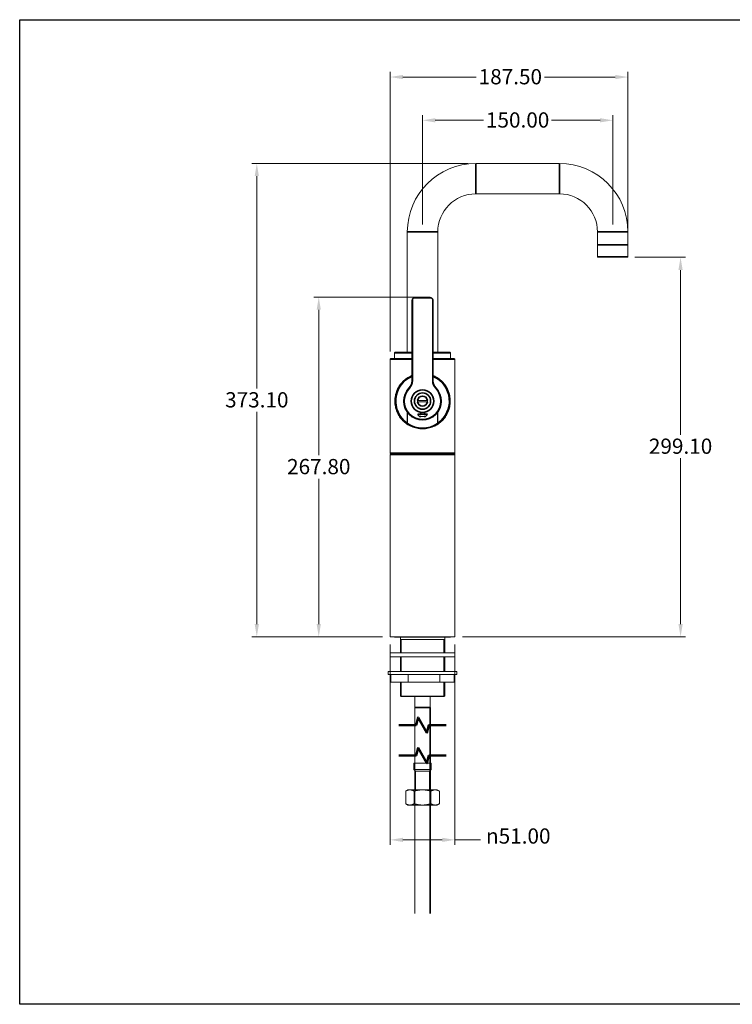
# Model space of a CAD drawing. Units: millimetres. Extents: x 32 to 1156, y 32 to 808.
# Drawn here: x 32 to 594, y 32 to 808 of the extents above; entities that cross this region are included whole.
import ezdxf

# ---------------------------------------------------------------- set-up
doc = ezdxf.new("R2010")
doc.units = ezdxf.units.MM
doc.header["$LTSCALE"] = 4
for name, color, linetype, lineweight in [('Break Line (ISO)', 7, 'Continuous', 50), ('Dimension (ISO)', 7, 'Continuous', 25), ('Sketch Geometry (ANSI)', 7, 'Continuous', 25), ('Visible (ISO)', 7, 'Continuous', 18), ('Visible Narrow (ISO)', 7, 'Continuous', 35)]:
    doc.layers.add(name, color=color, linetype=linetype, lineweight=lineweight)
doc.styles.add('Samuel Heath (ISO)', font='tahoma.ttf')
doc.dimstyles.new('Samuel Heath (ISO)', dxfattribs={"dimscale": 4, "dimtxt": 3, "dimasz": 2.5, "dimexe": 1, "dimexo": 1.5, "dimgap": 0.762, "dimtad": 0, "dimtih": 1, "dimtoh": 1, "dimrnd": 1e-08, "dimzin": 0, "dimdsep": 46, "dimtxsty": 'Samuel Heath (ISO)', "dimcen": 0.09, "dimdle": 10, "dimclrd": 256, "dimclre": 256, "dimclrt": 256, "dimazin": 0, "dimtfac": 1, "dimtmove": 0, "dimatfit": 3, "dimfxl": 0, "dimtolj": 1, "dimtzin": 0, "dimlwd": 15, "dimlwe": 15, "dimarcsym": 0})

# ---------------------------------------------------------------- blocks, each defined once
blk = doc.blocks.new('Borders Default Border')
at = {"layer": 'Sketch Geometry (ANSI)', "flags": 128}
blk.add_lwpolyline([(8, 8), (8, 202), (289, 202), (289, 8), (8, 8)], dxfattribs=at)
blk = doc.blocks.new('*D6')
at = {"layer": 'Defpoints', "color": 0, "transparency": 16777216}
for p in [(324.2, 321.61), (375.2, 321.61), (324.2, 161.61)]:
    blk.add_point(p, dxfattribs=at)
at = {"layer": 'Dimension (ISO)', "lineweight": 15, "transparency": 16777216}
for p, q in [((324.2, 315.61), (324.2, 157.61)), ((375.2, 315.61), (375.2, 157.61)), ((334.2, 161.61), (365.2, 161.61)), ((375.2, 161.61), (395.48, 161.61))]:
    blk.add_line(p, q, dxfattribs=at)
at = {"layer": 'Dimension (ISO)', "transparency": 16777216}
for points in [[(334.2, 163.28), (334.2, 159.95), (324.2, 161.61)], [(365.2, 163.28), (365.2, 159.95), (375.2, 161.61)]]:
    blk.add_solid(points, dxfattribs=at)
at = {"layer": 'Dimension (ISO)', "color": 176, "lineweight": 18, "true_color": 0x000080, "transparency": 16777216, "insert": (425.19, 170.64), "char_height": 12, "attachment_point": 2, "style": 'Samuel Heath (ISO)'}
blk.add_mtext('\\A1;{\\fAIGDT|b0|i0;\\H12.0000;\\ln}\\fTahoma|b0|i0;\\H12.0000;51.00', dxfattribs=at)
blk = doc.blocks.new('*D7')
at = {"layer": 'Defpoints', "color": 0, "transparency": 16777216}
for p in [(267.86, 589.41), (349.7, 589.41), (324.2, 321.61)]:
    blk.add_point(p, dxfattribs=at)
at = {"layer": 'Dimension (ISO)', "lineweight": 15, "transparency": 16777216}
for p, q in [((343.7, 589.41), (263.86, 589.41)), ((267.86, 579.41), (267.86, 464.83)), ((267.86, 331.61), (267.86, 446.19)), ((318.2, 321.61), (263.86, 321.61))]:
    blk.add_line(p, q, dxfattribs=at)
at = {"layer": 'Dimension (ISO)', "transparency": 16777216}
for points in [[(266.19, 579.41), (269.52, 579.41), (267.86, 589.41)], [(266.19, 331.61), (269.52, 331.61), (267.86, 321.61)]]:
    blk.add_solid(points, dxfattribs=at)
at = {"layer": 'Dimension (ISO)', "color": 176, "lineweight": 18, "true_color": 0x000080, "transparency": 16777216, "insert": (267.86, 461.79), "char_height": 12, "attachment_point": 2, "style": 'Samuel Heath (ISO)'}
blk.add_mtext('\\A1;267.80', dxfattribs=at)
blk = doc.blocks.new('*D8')
at = {"layer": 'Defpoints', "color": 0, "transparency": 16777216}
for p in [(219, 694.71), (391.7, 694.71), (324.2, 321.61)]:
    blk.add_point(p, dxfattribs=at)
at = {"layer": 'Dimension (ISO)', "lineweight": 15, "transparency": 16777216}
for p, q in [((385.7, 694.71), (215, 694.71)), ((219, 684.71), (219, 517.46)), ((219, 331.61), (219, 498.86)), ((318.2, 321.61), (215, 321.61))]:
    blk.add_line(p, q, dxfattribs=at)
at = {"layer": 'Dimension (ISO)', "transparency": 16777216}
for points in [[(217.33, 684.71), (220.66, 684.71), (219, 694.71)], [(217.33, 331.61), (220.66, 331.61), (219, 321.61)]]:
    blk.add_solid(points, dxfattribs=at)
at = {"layer": 'Dimension (ISO)', "color": 176, "lineweight": 18, "true_color": 0x000080, "transparency": 16777216, "insert": (219, 514.41), "char_height": 12, "attachment_point": 2, "style": 'Samuel Heath (ISO)'}
blk.add_mtext('\\A1;373.10', dxfattribs=at)
blk = doc.blocks.new('*D9')
at = {"layer": 'Defpoints', "color": 0, "transparency": 16777216}
for p in [(511.7, 762.8), (511.7, 630.51), (324.2, 540.41)]:
    blk.add_point(p, dxfattribs=at)
at = {"layer": 'Dimension (ISO)', "lineweight": 15, "transparency": 16777216}
for p, q in [((324.2, 546.41), (324.2, 766.8)), ((334.2, 762.8), (392.12, 762.8)), ((501.7, 762.8), (445.77, 762.8)), ((511.7, 636.51), (511.7, 766.8))]:
    blk.add_line(p, q, dxfattribs=at)
at = {"layer": 'Dimension (ISO)', "transparency": 16777216}
for points in [[(334.2, 764.46), (334.2, 761.13), (324.2, 762.8)], [(501.7, 764.46), (501.7, 761.13), (511.7, 762.8)]]:
    blk.add_solid(points, dxfattribs=at)
at = {"layer": 'Dimension (ISO)', "color": 176, "lineweight": 18, "true_color": 0x000080, "transparency": 16777216, "insert": (418.95, 769.07), "char_height": 12, "attachment_point": 2, "style": 'Samuel Heath (ISO)'}
blk.add_mtext('\\A1;187.50', dxfattribs=at)
blk = doc.blocks.new('*D12')
at = {"layer": 'Defpoints', "color": 0, "transparency": 16777216}
for p in [(511.2, 620.71), (553.2, 620.71), (375.2, 321.61)]:
    blk.add_point(p, dxfattribs=at)
at = {"layer": 'Dimension (ISO)', "lineweight": 15, "transparency": 16777216}
for p, q in [((517.2, 620.71), (557.2, 620.71)), ((553.2, 610.71), (553.2, 480.91)), ((553.2, 331.61), (553.2, 462.31)), ((381.2, 321.61), (557.2, 321.61))]:
    blk.add_line(p, q, dxfattribs=at)
at = {"layer": 'Dimension (ISO)', "transparency": 16777216}
for points in [[(551.53, 610.71), (554.86, 610.71), (553.2, 620.71)], [(551.53, 331.61), (554.86, 331.61), (553.2, 321.61)]]:
    blk.add_solid(points, dxfattribs=at)
at = {"layer": 'Dimension (ISO)', "color": 176, "lineweight": 18, "true_color": 0x000080, "transparency": 16777216, "insert": (553.2, 477.86), "char_height": 12, "attachment_point": 2, "style": 'Samuel Heath (ISO)'}
blk.add_mtext('\\A1;299.10', dxfattribs=at)
blk = doc.blocks.new('*D15')
at = {"layer": 'Defpoints', "color": 0, "transparency": 16777216}
for p in [(499.7, 728.71), (349.7, 640.71), (499.7, 640.71)]:
    blk.add_point(p, dxfattribs=at)
at = {"layer": 'Dimension (ISO)', "lineweight": 15, "transparency": 16777216}
for p, q in [((349.7, 646.71), (349.7, 732.71)), ((499.7, 646.71), (499.7, 732.71)), ((359.7, 728.71), (397.87, 728.71)), ((489.7, 728.71), (451.52, 728.71))]:
    blk.add_line(p, q, dxfattribs=at)
at = {"layer": 'Dimension (ISO)', "transparency": 16777216}
for points in [[(359.7, 730.38), (359.7, 727.05), (349.7, 728.71)], [(489.7, 730.38), (489.7, 727.05), (499.7, 728.71)]]:
    blk.add_solid(points, dxfattribs=at)
at = {"layer": 'Dimension (ISO)', "color": 176, "lineweight": 18, "true_color": 0x000080, "transparency": 16777216, "insert": (424.7, 734.96), "char_height": 12, "attachment_point": 2, "style": 'Samuel Heath (ISO)'}
blk.add_mtext('\\A1;150.00', dxfattribs=at)

msp = doc.modelspace()

# ---------------------------------------------------------------- linework, layer by layer
at = {"layer": 'Break Line (ISO)', "flags": 128}
for points in [[(330.998, 252.049), (344.626, 252.049), (346.234, 258.049), (353.162, 246.049), (354.77, 252.049), (368.398, 252.049)], [(330.998, 228.049), (344.626, 228.049), (346.234, 234.049), (353.162, 222.049), (354.77, 228.049), (368.398, 228.049)]]:
    msp.add_lwpolyline(points, dxfattribs=at)
at = {"layer": 'Visible (ISO)'}
for p, q in [((391.697, 694.712), (457.697, 694.712)), ((391.697, 670.712), (457.697, 670.712)), ((337.697, 545.912), (337.697, 640.712)), ((361.697, 545.912), (361.697, 640.712)), ((487.697, 640.712), (487.697, 630.712)), ((511.697, 640.712), (511.697, 630.712)), ((487.697, 630.712), (511.697, 630.712)), ((487.697, 621.212), (487.697, 630.512)), ((511.697, 621.212), (511.697, 630.512)), ((511.197, 620.712), (488.197, 620.712)), ((341.197, 523.436), (341.197, 586.221)), ((358.197, 586.221), (358.197, 523.436)), ((327.697, 540.912), (327.697, 545.412)), ((341.197, 545.912), (328.197, 545.912)), ((371.197, 545.912), (358.197, 545.912)), ((371.697, 540.912), (371.697, 545.412)), ((324.197, 540.412), (324.197, 466.412)), ((324.697, 540.912), (341.197, 540.912)), ((358.197, 540.912), (374.697, 540.912)), ((375.197, 540.412), (375.197, 466.412)), ((345.729, 507.912), (345.777, 507.912)), ((345.777, 506.912), (345.729, 506.912)), ((353.617, 507.912), (345.777, 507.912)), ((345.777, 506.912), (353.617, 506.912)), ((353.617, 507.912), (353.666, 507.912)), ((353.666, 506.912), (353.617, 506.912)), ((337.547, 490.04), (337.547, 498.616)), ((337.797, 498.281), (337.797, 489.626)), ((353.23, 497.412), (346.165, 497.412)), ((351.126, 498.412), (348.269, 498.412)), ((361.597, 489.626), (361.597, 498.281)), ((361.847, 498.616), (361.847, 490.04)), ((337.547, 489.433), (337.547, 490.04)), ((337.797, 489.626), (337.797, 489.266)), ((350.982, 495.212), (348.413, 495.212)), ((361.597, 489.266), (361.597, 489.626)), ((361.847, 490.04), (361.847, 489.433)), ((374.697, 465.912), (324.697, 465.912)), ((324.697, 465.912), (374.697, 465.912)), ((324.197, 321.612), (324.197, 465.412)), ((375.197, 321.612), (375.197, 465.412)), ((324.197, 321.612), (375.197, 321.612)), ((327.697, 321.612), (327.697, 321.462)), ((327.697, 321.462), (371.697, 321.462)), ((332.235, 321.462), (332.235, 308.957)), ((332.235, 319.462), (367.16, 319.462)), ((367.16, 321.462), (367.16, 308.957)), ((371.697, 321.612), (371.697, 321.462)), ((324.297, 308.957), (375.097, 308.957)), ((324.297, 308.957), (324.297, 305.782)), ((324.297, 305.782), (375.097, 305.782)), ((332.235, 305.782), (332.235, 294.402)), ((367.16, 305.782), (367.16, 294.402)), ((375.097, 308.957), (375.097, 305.782)), ((376.697, 294.402), (322.697, 294.402)), ((322.697, 291.902), (322.697, 294.402)), ((376.697, 291.902), (322.697, 291.902)), ((324.621, 291.902), (324.621, 285.902)), ((338.367, 291.902), (338.367, 285.902)), ((363.443, 291.902), (363.443, 285.902)), ((374.773, 291.902), (374.773, 285.902)), ((376.697, 291.902), (376.697, 294.402)), ((324.621, 285.902), (338.367, 285.902)), ((332.235, 285.902), (332.235, 274.962)), ((338.367, 285.902), (363.443, 285.902)), ((363.443, 285.902), (374.773, 285.902)), ((367.16, 285.902), (367.16, 274.962)), ((332.235, 274.962), (367.16, 274.962)), ((332.735, 274.462), (332.235, 274.962)), ((366.66, 274.462), (332.735, 274.462)), ((343.698, 265.958), (343.698, 274.462)), ((355.698, 265.958), (355.698, 274.462)), ((366.66, 274.462), (367.16, 274.962)), ((343.698, 222.033), (343.698, 228.049)), ((355.698, 222.033), (355.698, 228.049)), ((356.448, 222.033), (342.948, 222.033)), ((342.948, 217.033), (342.948, 222.033)), ((356.448, 217.033), (356.448, 222.033)), ((356.448, 217.033), (342.948, 217.033)), ((344.198, 215.783), (342.948, 217.033)), ((355.198, 215.783), (344.198, 215.783)), ((344.198, 201.033), (344.198, 215.783)), ((355.198, 215.783), (356.448, 217.033)), ((355.198, 201.033), (355.198, 215.783)), ((338.198, 201.033), (336.419, 200.006)), ((336.419, 200.006), (336.419, 190.06)), ((339.739, 201.033), (338.198, 201.033)), ((349.698, 201.033), (339.739, 201.033)), ((343.059, 200.006), (343.059, 190.06)), ((359.657, 201.033), (349.698, 201.033)), ((356.338, 200.006), (356.338, 190.06)), ((361.198, 201.033), (359.657, 201.033)), ((361.198, 201.033), (362.977, 200.006)), ((362.977, 200.006), (362.977, 190.06)), ((338.198, 189.033), (336.419, 190.06)), ((338.198, 189.033), (339.739, 189.033)), ((339.739, 189.033), (349.698, 189.033)), ((349.698, 189.033), (359.657, 189.033)), ((359.657, 189.033), (361.198, 189.033)), ((361.198, 189.033), (362.977, 190.06))]:
    msp.add_line(p, q, dxfattribs=at)
for radius in [9, 6.5]:
    msp.add_circle((349.697, 507.412), radius, dxfattribs=at)
for centre, radius, start, end in [((391.697, 640.712), 54, 90, 180), ((457.697, 640.712), 54, 0, 90), ((391.697, 640.712), 30, 90, 180), ((457.697, 640.712), 30, 0, 90), ((487.897, 630.512), 0.2, 90, 180), ((511.497, 630.512), 0.2, 0, 90), ((488.197, 621.212), 0.5, 180, 270), ((511.197, 621.212), 0.5, 270, 0), ((344.197, 586.221), 3, 130.542399, 143.950302), ((349.697, 507.412), 82, 86.007824, 93.992176), ((355.197, 586.221), 3, 36.049698, 49.457601), ((328.197, 545.412), 0.5, 90, 180), ((371.197, 545.412), 0.5, 0, 90), ((324.697, 540.412), 0.5, 90, 180), ((374.697, 540.412), 0.5, 0, 90), ((349.697, 507.412), 21.7, 113.060635, 235.950576), ((333.197, 523.436), 8, 315.83952, 0), ((349.697, 507.412), 21.7, 304.049424, 66.939365), ((366.197, 523.436), 8, 180, 224.16048), ((349.697, 507.412), 15, 135.83952, 44.16048), ((349.697, 507.412), 4, 172.819125, 187.180637), ((349.697, 507.412), 4, 7.180875, 172.819125), ((349.697, 507.412), 4, 187.180637, 352.819363), ((349.697, 507.412), 4, 352.819363, 7.180875), ((349.697, 507.412), 16, 220.59087, 221.948155), ((349.697, 507.412), 16, 318.051845, 319.40913), ((349.697, 507.412), 16.4, 222.195815, 223.480404), ((349.697, 507.412), 17.95, 227.399669, 228.474551), ((349.697, 507.412), 18.35, 228.537835, 229.571294), ((349.697, 507.412), 18.5, 228.947009, 229.965913), ((349.697, 507.412), 18.91, 230.020223, 231.001749), ((349.697, 507.412), 19.25, 230.86359, 231.816518), ((349.697, 507.412), 21.7, 235.950576, 236.743569), ((349.697, 507.412), 21.7, 236.743569, 303.256431), ((349.697, 507.412), 16.4, 316.519596, 317.804185), ((349.697, 507.412), 17.95, 311.525449, 312.600331), ((349.697, 507.412), 18.35, 310.428706, 311.462165), ((349.697, 507.412), 18.5, 310.034087, 311.052991), ((349.697, 507.412), 18.91, 308.998251, 309.979777), ((349.697, 507.412), 19.25, 308.183482, 309.13641), ((349.697, 507.412), 21.7, 303.256431, 304.049424), ((324.697, 466.412), 0.5, 180, 270), ((324.697, 465.412), 0.5, 90, 180), ((374.697, 466.412), 0.5, 270, 0), ((374.697, 465.412), 0.5, 0, 90)]:
    msp.add_arc(centre, radius, start, end, dxfattribs=at)
for points, knots in [([(341.537, 587.607), (341.448, 587.437), (341.375, 587.257), (341.236, 586.788), (341.197, 586.493), (341.197, 586.221)], [0.4028079, 0.4028079, 0.4028079, 0.4028079, 0.45965566, 0.45965566, 0.54782704, 0.54782704, 0.54782704, 0.54782704]), ([(342.597, 588.758), (342.754, 588.857), (342.93, 588.948), (343.403, 589.129), (343.692, 589.192), (343.984, 589.213), (343.986, 589.213), (343.988, 589.213)], [-0.16073001, -0.16073001, -0.16073001, -0.16073001, -0.09411627, -0.09411627, 0, 0, 0.00068808, 0.00068808, 0.00068808, 0.00068808]), ([(356.798, 588.758), (356.641, 588.857), (356.465, 588.948), (355.992, 589.129), (355.703, 589.192), (355.41, 589.213), (355.408, 589.213), (355.406, 589.213)], [-0.16073001, -0.16073001, -0.16073001, -0.16073001, -0.09411627, -0.09411627, 0, 0, 0.00068808, 0.00068808, 0.00068808, 0.00068808]), ([(357.857, 587.607), (357.801, 587.716), (357.736, 587.824), (357.651, 587.946), (357.637, 587.966), (357.623, 587.986)], [-0.160538879, -0.160538879, -0.160538879, -0.160538879, -0.119062235, -0.119062235, -0.11118633, -0.11118633, -0.11118633, -0.11118633]), ([(358.197, 586.221), (358.197, 586.493), (358.158, 586.788), (358.019, 587.257), (357.946, 587.437), (357.857, 587.607)], [0, 0, 0, 0, 0.08817139, 0.08817139, 0.14501915, 0.14501915, 0.14501915, 0.14501915]), ([(349.697, 485.512), (348.232, 485.512), (346.743, 485.662), (343.832, 486.26), (342.41, 486.709), (339.728, 487.859), (338.465, 488.56), (336.163, 490.139), (335.123, 491.015), (333.252, 492.886), (332.361, 493.957), (330.79, 496.273), (330.108, 497.518), (328.992, 500.138), (328.556, 501.513), (327.959, 504.378), (327.797, 505.87), (327.797, 508.955), (327.959, 510.447), (328.556, 513.312), (328.992, 514.687), (330.108, 517.307), (330.79, 518.552), (332.361, 520.868), (333.252, 521.939), (335.123, 523.809), (336.163, 524.686), (338.465, 526.265), (339.728, 526.966), (341.112, 527.559), (341.154, 527.578), (341.197, 527.596)], [3.6089973, 3.6089973, 3.6089973, 3.6089973, 4.0485097, 4.0485097, 4.488022, 4.488022, 4.9275343, 4.9275343, 5.3670466, 5.3670466, 5.8297836, 5.8297836, 6.2925206, 6.2925206, 6.7552577, 6.7552577, 7.2179947, 7.2179947, 7.6807317, 7.6807317, 8.1434688, 8.1434688, 8.6062058, 8.6062058, 9.0689428, 9.0689428, 9.5084551, 9.5084551, 9.9479674, 9.9479674, 9.9619605, 9.9619605, 9.9619605, 9.9619605]), ([(358.197, 527.596), (358.24, 527.578), (358.283, 527.559), (359.666, 526.966), (360.929, 526.265), (363.232, 524.686), (364.272, 523.809), (366.142, 521.939), (367.033, 520.868), (368.605, 518.552), (369.286, 517.307), (370.403, 514.687), (370.838, 513.312), (371.435, 510.447), (371.597, 508.955), (371.597, 507.412), (371.597, 505.87), (371.435, 504.378), (370.838, 501.513), (370.403, 500.138), (369.286, 497.518), (368.605, 496.273), (367.033, 493.957), (366.142, 492.886), (364.272, 491.015), (363.232, 490.139), (360.929, 488.56), (359.666, 487.859), (356.985, 486.709), (355.562, 486.26), (352.651, 485.662), (351.162, 485.512), (349.697, 485.512)], [11.6920236, 11.6920236, 11.6920236, 11.6920236, 11.7060167, 11.7060167, 12.145529, 12.145529, 12.5850413, 12.5850413, 13.0477783, 13.0477783, 13.5105153, 13.5105153, 13.9732524, 13.9732524, 14.4359894, 14.4359894, 14.4359894, 14.8987264, 14.8987264, 15.3614635, 15.3614635, 15.8242005, 15.8242005, 16.2869375, 16.2869375, 16.7264498, 16.7264498, 17.1659621, 17.1659621, 17.6054744, 17.6054744, 18.0449867, 18.0449867, 18.0449867, 18.0449867]), ([(343.698, 265.958), (343.698, 255.857), (343.698, 246.208), (343.698, 226.619), (343.698, 216.68), (343.698, 195.912), (343.698, 185.085), (343.698, 162.536), (343.698, 150.815), (343.698, 127.069), (343.698, 115.044), (343.698, 103.458)], [0, 0, 0, 0, 0.2, 0.2, 0.4, 0.4, 0.6, 0.6, 0.8, 0.8, 1, 1, 1, 1]), ([(355.698, 265.958), (355.698, 255.857), (355.698, 246.208), (355.698, 226.619), (355.698, 216.68), (355.698, 195.912), (355.698, 185.085), (355.698, 162.536), (355.698, 150.815), (355.698, 127.069), (355.698, 115.044), (355.698, 103.458)], [0, 0, 0, 0, 0.2, 0.2, 0.4, 0.4, 0.6, 0.6, 0.8, 0.8, 1, 1, 1, 1])]:
    msp.add_open_spline(points, degree=3, knots=knots, dxfattribs=at)
for points in [[(341.772, 587.986), (341.683, 587.864), (341.605, 587.737), (341.537, 587.607)], [(342.247, 588.501), (342.362, 588.599), (342.48, 588.684), (342.597, 588.758)], [(357.147, 588.501), (357.032, 588.599), (356.915, 588.684), (356.798, 588.758)]]:
    msp.add_open_spline(points, degree=3, dxfattribs=at)
for points, weights in [([(339.739, 201.033), (338.198, 201.033), (336.419, 200.006)], [1, 1.04024016584, 1.00440834664]), ([(343.059, 200.006), (341.279, 201.033), (339.739, 201.033)], [1.00440834664, 1.04024016584, 1]), ([(349.698, 201.033), (346.617, 201.033), (343.059, 200.006)], [1, 1.04024016584, 1.00440834664]), ([(356.338, 200.006), (352.779, 201.033), (349.698, 201.033)], [1.00440834664, 1.04024016584, 1]), ([(359.657, 201.033), (358.117, 201.033), (356.338, 200.006)], [1, 1.04024016584, 1.00440834664]), ([(362.977, 200.006), (361.198, 201.033), (359.657, 201.033)], [1.00440834664, 1.04024016584, 1]), ([(336.419, 190.06), (338.198, 189.033), (339.739, 189.033)], [1.00440834664, 1.04024016584, 1]), ([(339.739, 189.033), (341.279, 189.033), (343.059, 190.06)], [1, 1.04024016584, 1.00440834664]), ([(343.059, 190.06), (346.617, 189.033), (349.698, 189.033)], [1.00440834664, 1.04024016584, 1]), ([(349.698, 189.033), (352.779, 189.033), (356.338, 190.06)], [1, 1.04024016584, 1.00440834664]), ([(356.338, 190.06), (358.117, 189.033), (359.657, 189.033)], [1.00440834664, 1.04024016584, 1]), ([(359.657, 189.033), (361.198, 189.033), (362.977, 190.06)], [1, 1.04024016584, 1.00440834664])]:
    msp.add_rational_spline(points, weights, degree=2, dxfattribs=at)
at = {"layer": 'Visible Narrow (ISO)'}
for p, q in [((391.697, 670.712), (391.697, 694.712)), ((457.697, 670.712), (457.697, 694.712)), ((361.697, 640.712), (337.697, 640.712)), ((487.697, 640.712), (511.697, 640.712)), ((511.697, 630.512), (487.697, 630.512)), ((487.697, 621.212), (511.697, 621.212)), ((341.537, 587.607), (341.697, 587.607)), ((341.697, 587.607), (341.697, 523.436)), ((342.597, 588.758), (342.61, 588.604)), ((356.798, 588.758), (356.784, 588.604)), ((357.697, 587.607), (357.857, 587.607)), ((357.697, 523.436), (357.697, 587.607)), ((341.197, 545.412), (327.697, 545.412)), ((371.697, 545.412), (358.197, 545.412)), ((341.197, 540.412), (324.197, 540.412)), ((375.197, 540.412), (358.197, 540.412)), ((341.197, 523.436), (341.697, 523.436)), ((357.697, 523.436), (358.197, 523.436)), ((339.295, 517.514), (338.936, 517.862)), ((360.099, 517.514), (360.458, 517.862)), ((346.165, 497.112), (346.165, 497.412)), ((346.165, 497.112), (353.23, 497.112)), ((348.269, 497.412), (348.269, 498.526)), ((351.126, 498.526), (351.126, 497.412)), ((353.23, 497.412), (353.23, 497.112)), ((324.197, 466.412), (375.197, 466.412)), ((375.197, 465.412), (324.197, 465.412)), ((332.693, 319.462), (332.693, 308.957)), ((366.701, 308.957), (366.701, 319.462)), ((332.693, 305.782), (332.693, 294.402)), ((366.701, 294.402), (366.701, 305.782)), ((332.693, 285.902), (332.693, 274.504)), ((366.701, 274.504), (366.701, 285.902)), ((343.698, 265.958), (355.698, 265.958))]:
    msp.add_line(p, q, dxfattribs=at)
for radius in [8.9, 6.4]:
    msp.add_circle((349.697, 507.412), radius, dxfattribs=at)
for centre, radius, start, end in [((342.697, 587.607), 1, 157.746982, 180), ((342.697, 587.607), 1, 94.988542, 116.74572), ((349.697, 507.412), 81.5, 85.011458, 94.988542), ((356.697, 587.607), 1, 63.25428, 85.011458), ((356.697, 587.607), 1, 0, 22.253018), ((349.697, 507.412), 21.2, 113.637168, 235.032394), ((333.197, 523.436), 8.5, 315.83952, 0), ((366.197, 523.436), 8.5, 180, 224.16048), ((349.697, 507.412), 21.2, 304.967606, 66.362832), ((349.697, 507.412), 14.5, 135.83952, 44.16048), ((349.697, 507.412), 3.952, 7.268943, 172.731057), ((349.697, 507.412), 3.952, 187.268702, 352.731298), ((349.697, 507.412), 21.4, 236.215226, 303.784774)]:
    msp.add_arc(centre, radius, start, end, dxfattribs=at)
for points, knots in [([(348.413, 495.212), (348.099, 495.212), (347.726, 495.263), (347.204, 495.457), (346.952, 495.606), (346.591, 495.932), (346.418, 496.167), (346.223, 496.604), (346.165, 496.878), (346.165, 497.112)], [0.12067335, 0.12067335, 0.12067335, 0.12067335, 0.21477943, 0.21477943, 0.28782716, 0.28782716, 0.3608739, 0.3608739, 0.4310932, 0.4310932, 0.4310932, 0.4310932]), ([(353.23, 497.112), (353.23, 496.878), (353.171, 496.604), (352.977, 496.167), (352.804, 495.932), (352.442, 495.606), (352.191, 495.457), (351.668, 495.263), (351.295, 495.212), (350.982, 495.212)], [-0.4310932, -0.4310932, -0.4310932, -0.4310932, -0.3608739, -0.3608739, -0.28782716, -0.28782716, -0.21477943, -0.21477943, -0.12067335, -0.12067335, -0.12067335, -0.12067335])]:
    msp.add_open_spline(points, degree=3, knots=knots, dxfattribs=at)
msp.add_open_spline([(355.698, 265.958), (355.698, 259.645), (355.698, 247.383), (355.698, 229.129), (355.698, 210.33), (355.698, 190.574), (355.698, 169.724), (355.698, 147.91), (355.698, 125.537), (355.698, 110.699), (355.698, 103.458)], degree=3, dxfattribs=at)

# ---------------------------------------------------------------- block references
at = {"xscale": 4, "yscale": 4, "zscale": 4}
msp.add_blockref('Borders Default Border', (0, 0), dxfattribs=at)

# ---------------------------------------------------------------- dimensions: what is measured, and where the dimension line sits
at = {"layer": 'Dimension (ISO)', "lineweight": 18}
for base, p1, p2, angle, override, picture, middle in [((511.697, 762.795), (324.197, 540.412), (511.697, 630.512), 180, {"dimgap": 0.762, "dimtih": 0, "dimtoh": 0, "dimdec": 2, "dimtol": 0, "dimlim": 0, "dimtp": 0, "dimtm": 0, "dimtdec": 2, "dimtofl": 0, "dimatfit": 1}, '*D9', (418.947, 762.795)), ((499.697, 728.712), (349.697, 640.712), (499.697, 640.712), 180, {"dimgap": 0.762, "dimtih": 0, "dimtoh": 0, "dimdec": 2, "dimtol": 0, "dimlim": 0, "dimtp": 0, "dimtm": 0, "dimtdec": 2, "dimtofl": 0, "dimatfit": 1}, '*D15', (424.697, 728.712)), ((218.996, 694.712), (324.197, 321.612), (391.697, 694.712), 90, {"dimgap": 0.762, "dimdec": 2, "dimtol": 0, "dimlim": 0, "dimtp": 0, "dimtm": 0, "dimtdec": 2, "dimtofl": 0, "dimatfit": 1}, '*D8', (218.996, 508.162)), ((553.197, 620.712), (375.197, 321.612), (511.197, 620.712), 90, {"dimgap": 0.762, "dimdec": 2, "dimtol": 0, "dimlim": 0, "dimtp": 0, "dimtm": 0, "dimtdec": 2, "dimtofl": 0, "dimatfit": 1}, '*D12', (553.197, 471.612)), ((267.856, 589.412), (324.197, 321.612), (349.697, 589.412), 90, {"dimgap": 0.762, "dimdec": 2, "dimtol": 0, "dimlim": 0, "dimtp": 0, "dimtm": 0, "dimtdec": 2, "dimtofl": 0, "dimatfit": 1}, '*D7', (267.856, 455.512))]:
    dim = msp.add_linear_dim(base=base, p1=p1, p2=p2, angle=angle, dimstyle='Samuel Heath (ISO)', override=override, dxfattribs=at)
    dim.commit()
    dim.dimension.update_dxf_attribs({"geometry": picture, "text_midpoint": middle, "dimtype": 160})
dim = msp.add_linear_dim(base=(324.197, 161.612), p1=(375.197, 321.612), p2=(324.197, 321.612), angle=180, text='{\\fAIGDT|b0|i0;\\H12.0000;\\ln}\\fTahoma|b0|i0;\\H12.0000;<>', dimstyle='Samuel Heath (ISO)', override={"dimgap": 0.762, "dimtih": 0, "dimtoh": 0, "dimdec": 2, "dimtol": 0, "dimlim": 0, "dimtp": 0, "dimtm": 0, "dimtdec": 2, "dimtofl": 0, "dimatfit": 2}, dxfattribs=at)
dim.commit()
dim.dimension.update_dxf_attribs({"geometry": '*D6', "text_midpoint": (425.191, 161.612), "dimtype": 160})

doc.saveas('drawing.dxf')
